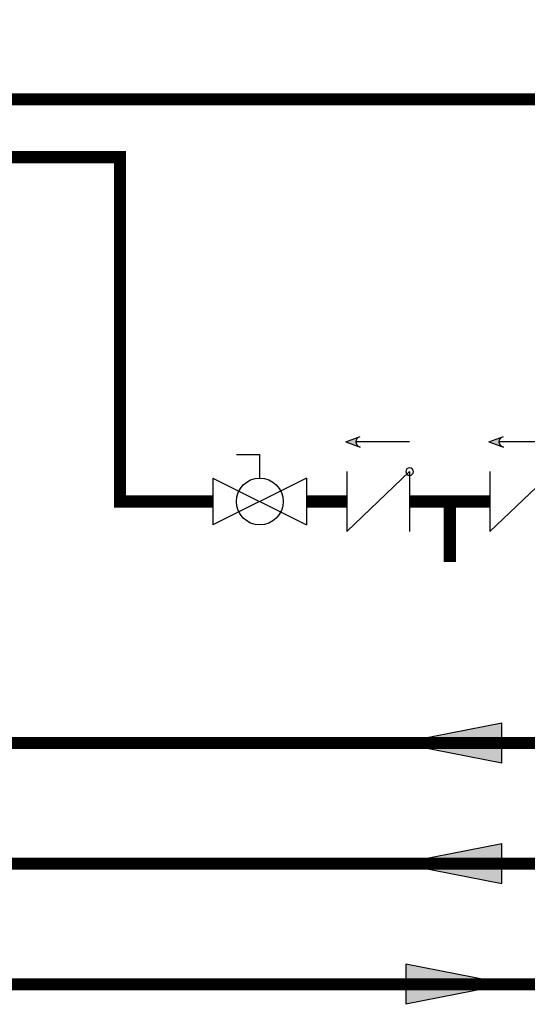
# Model space of a CAD drawing. Units: inches. Extents: x -69 to 81, y -7 to 97.
# Drawn here: x 34 to 47, y 9 to 34 of the extents above; entities that cross this region are included whole.
import ezdxf

# ---------------------------------------------------------------- set-up
doc = ezdxf.new("R2010")
doc.units = ezdxf.units.IN
doc.header["$MEASUREMENT"] = 0

# ---------------------------------------------------------------- blocks, each defined once
blk = doc.blocks.new('CHECK VALVE')
h = blk.add_hatch(color=2)
h.dxf.hatch_style = 1
h.paths.add_polyline_path([(0.1135, 0.1061), (0.0896, 0.1148, -0.622204), (0.0896, 0.0974)])
at = {"color": 2}
for p, q in [((0, 0.1061), (0.095, 0.1061)), ((0.1135, 0.1061), (0.0876, 0.1155)), ((0.1135, 0.1061), (0.0876, 0.0967)), ((0, 0.0531), (0, -0.0531)), ((0, 0.0531), (0.1115, -0.0531)), ((0.1115, 0.0531), (0.1115, -0.0531))]:
    blk.add_line(p, q, dxfattribs=at)
blk.add_circle((0, 0.0531), 0.00667, dxfattribs=at)
blk.add_arc((0.0853, 0.1061), 0.00971, 283.7801, 76.2199, dxfattribs=at)
blk = doc.blocks.new('Full-Port Ball Valve')
at = {"color": 2}
for p, q in [((0.0832, 0.0832), (0.0416, 0.0832)), ((0.0832, 0.0416), (0.0832, 0.0832)), ((0, 0.0416), (0, -0.0416)), ((0, 0.0416), (0.1665, -0.0416)), ((0.1665, 0.0416), (0, -0.0416)), ((0.1665, 0.0416), (0.1665, -0.0416))]:
    blk.add_line(p, q, dxfattribs=at)
blk.add_circle((0.0832, 0), 0.0416, dxfattribs=at)
blk = doc.blocks.new('Flow')
at = {"color": 2}
for p, q in [((0, 0), (0.1813, 0.0356)), ((0.1813, -0.0356), (0.1813, 0.0356)), ((0, 0), (0.1813, -0.0356))]:
    blk.add_line(p, q, dxfattribs=at)
blk.add_solid([(0, 0), (0.1813, 0.0356), (0.1813, -0.0356)], dxfattribs=at)

msp = doc.modelspace()

# ---------------------------------------------------------------- linework, layer by layer
at = {"const_width": 0.3}
for points in [[(26.682, 33.412), (26.682, 30.144), (36.977, 30.144), (36.977, 21.584), (39.291, 21.584), (39.291, 21.584)], [(32.677, 31.584), (59.914, 31.584)], [(41.622, 21.584), (42.622, 21.584)], [(44.183, 21.584), (46.183, 21.584)], [(45.183, 21.584), (45.183, 20.084)], [(20.828, 17.707), (20.828, 9.584), (59.914, 9.584)], [(59.914, 12.584), (23.946, 12.584), (23.946, 17.707)], [(59.914, 15.584), (26.596, 15.584), (26.596, 17.707)]]:
    msp.add_lwpolyline(points, dxfattribs=at)

# ---------------------------------------------------------------- block references
at = {"yscale": 14, "zscale": 14}
for name, p, xscale, rotation in [('CHECK VALVE', (44.183, 21.584), -14, 359.99999), ('CHECK VALVE', (47.743, 21.584), -14, 359.99999), ('Full-Port Ball Valve', (39.291, 21.584), 14, 359.99999), ('Flow', (43.937, 15.584), 14, 359.99999), ('Flow', (43.937, 12.584), 14, 359.99999), ('Flow', (46.629, 9.584), 14, 179.99999)]:
    msp.add_blockref(name, p, dxfattribs=dict(at, xscale=xscale, rotation=rotation))

doc.saveas('drawing.dxf')
